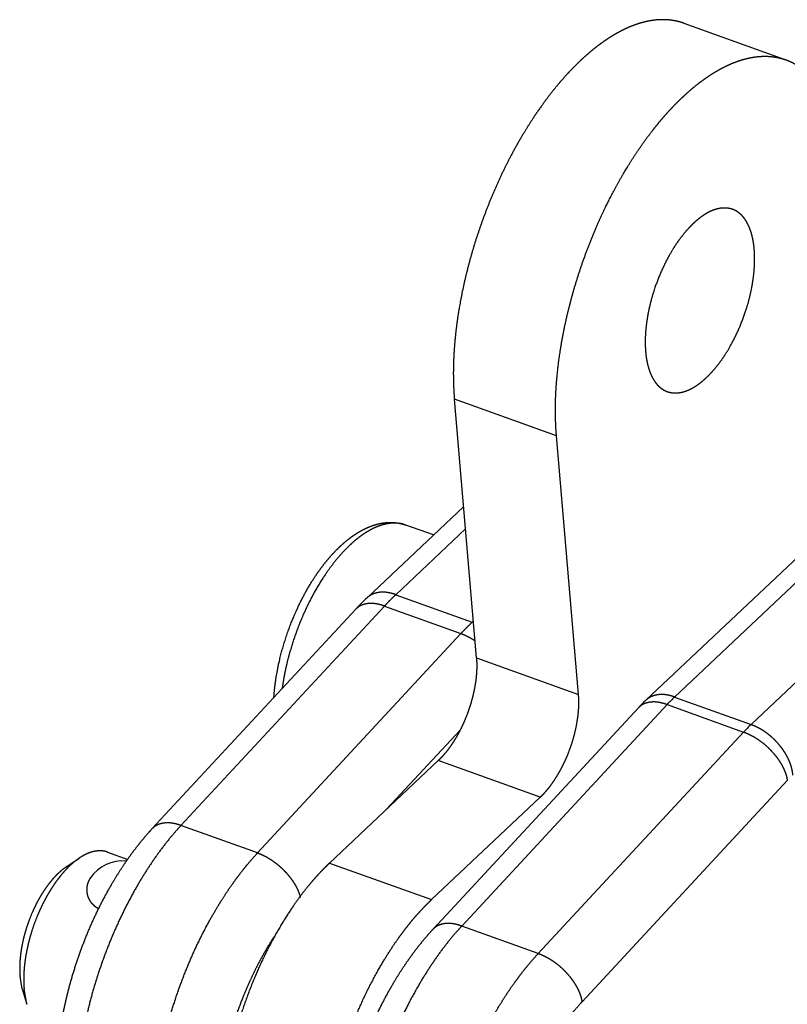
# Model space of a CAD drawing. Extents: x -344 to 2170, y -915 to 605.
# Drawn here: x 1147 to 1196, y -287 to -224 of the extents above; entities that cross this region are included whole.
import ezdxf

# ---------------------------------------------------------------- set-up
doc = ezdxf.new("R2010")
doc.units = 0
doc.header["$LTSCALE"] = 25.4
doc.layers.add('DATA', color=7, linetype='CONTINUOUS')

# ---------------------------------------------------------------- blocks, each defined once
blk = doc.blocks.new('____-5-1')
at = {"layer": 'DATA', "color": 17, "linetype": 'CONTINUOUS'}
for p, q in [((1189.513, -224.059), (1196.11, -226.419)), ((1176.111, -265.033), (1174.687, -248.326)), ((1181.284, -250.686), (1174.687, -248.326)), ((1182.708, -267.393), (1181.284, -250.686)), ((1204.788, -251.052), (1187.06, -267.755)), ((1206.642, -250.849), (1188.914, -267.552)), ((1193.862, -269.322), (1211.59, -252.619)), ((1175.279, -255.272), (1169.042, -261.149)), ((1175.401, -256.701), (1170.896, -260.946)), ((1173.347, -257.092), (1171.557, -256.452)), ((1170.896, -260.946), (1175.843, -262.716)), ((1170.165, -261.683), (1157.02, -275.847)), ((1170.165, -261.683), (1175.113, -263.453)), ((1168.316, -261.881), (1155.17, -276.045)), ((1175.843, -262.716), (1175.908, -262.655)), ((1161.967, -277.617), (1175.113, -263.453)), ((1176.111, -265.033), (1182.708, -267.393)), ((1188.914, -267.552), (1193.862, -269.322)), ((1188.427, -268.043), (1175.161, -282.338)), ((1188.427, -268.043), (1193.375, -269.814)), ((1186.578, -268.242), (1173.311, -282.536)), ((1170.304, -274.801), (1175.051, -269.686)), ((1180.108, -284.108), (1193.375, -269.814)), ((1166.621, -278.271), (1173.642, -271.656)), ((1180.238, -274.017), (1173.642, -271.656)), ((1182.932, -287.232), (1196.198, -272.938)), ((1173.218, -280.632), (1180.238, -274.017)), ((1161.967, -277.617), (1157.02, -275.847)), ((1152.275, -277.564), (1153.581, -278.031)), ((1149.582, -278.542), (1150.437, -277.962)), ((1166.621, -278.271), (1173.218, -280.632)), ((1180.108, -284.108), (1175.161, -282.338)), ((1146.771, -286.398), (1146.621, -285.564)), ((1146.771, -286.398), (1147.064, -287.389)), ((1147.064, -287.389), (1146.884, -286.388))]:
    blk.add_line(p, q, dxfattribs=at)
for centre, radius, start, end in [((1170.848, -258.435), 2.106, 70.3189, 76.62804), ((1179.604, -272.343), 15.391, 133.33665, 137.17668), ((1174.767, -265.725), 3.196, 68.91894, 70.30801), ((1196.001, -275.06), 10.325, 133.34661, 137.18664), ((1194.079, -275.195), 10.228, 133.33162, 137.17166), ((1200.949, -276.831), 10.325, 133.34661, 137.18664), ((1153.232, -280.634), 2.5, 84.18794, 145.72306)]:
    blk.add_arc(centre, radius, start, end, dxfattribs=at)
for points, knots in [([(1189.513, -224.059), (1189.436, -224.031), (1189.278, -223.982), (1189.095, -223.935), (1188.91, -223.897), (1188.723, -223.867), (1188.534, -223.846), (1188.345, -223.833), (1188.155, -223.828), (1187.985, -223.832), (1187.805, -223.841), (1187.597, -223.862), (1187.391, -223.891), (1187.185, -223.929), (1186.981, -223.975), (1186.779, -224.028), (1186.579, -224.088), (1186.376, -224.156), (1186.16, -224.237), (1185.937, -224.329), (1185.717, -224.428), (1185.501, -224.534), (1185.287, -224.646), (1185.076, -224.764), (1184.869, -224.888), (1184.662, -225.018), (1184.442, -225.164), (1184.214, -225.323), (1183.989, -225.488), (1183.769, -225.659), (1183.552, -225.834), (1183.34, -226.013), (1183.13, -226.197), (1182.937, -226.372), (1182.849, -226.456), (1182.842, -226.462), (1182.836, -226.468)], [0, 0, 0, 1, 2, 3, 4, 5, 6, 7, 8, 9, 10, 11, 12, 13, 14, 15, 16, 17, 18, 19, 20, 21, 22, 23, 24, 25, 26, 27, 28, 29, 30, 31, 32, 33, 33, 34, 34, 34]), ([(1189.433, -228.828), (1189.534, -228.733), (1189.727, -228.557), (1189.936, -228.373), (1190.149, -228.194), (1190.366, -228.019), (1190.586, -227.849), (1190.811, -227.684), (1191.039, -227.524), (1191.258, -227.378), (1191.466, -227.248), (1191.673, -227.125), (1191.884, -227.006), (1192.097, -226.894), (1192.314, -226.788), (1192.575, -226.671), (1192.841, -226.565), (1193.052, -226.489), (1193.25, -226.425), (1193.451, -226.367), (1193.654, -226.317), (1193.871, -226.271), (1194.091, -226.236), (1194.298, -226.21), (1194.506, -226.195), (1194.705, -226.189), (1194.894, -226.191), (1195.084, -226.202), (1195.272, -226.221), (1195.46, -226.249), (1195.646, -226.285), (1195.829, -226.33), (1196.01, -226.384), (1196.099, -226.415), (1196.104, -226.417), (1196.11, -226.419)], [0, 0, 0, 1, 2, 3, 4, 5, 6, 7, 8, 9, 10, 11, 12, 13, 14, 15, 16, 17, 18, 19, 20, 21, 22, 23, 24, 25, 26, 27, 28, 29, 30, 31, 32, 32, 33, 33, 33]), ([(1182.836, -226.468), (1182.825, -226.478), (1182.486, -226.799), (1182.009, -227.301), (1181.686, -227.66), (1181.373, -228.026), (1180.893, -228.613), (1180.426, -229.24), (1179.966, -229.888), (1179.533, -230.555), (1179.023, -231.374), (1178.401, -232.486), (1177.879, -233.51), (1177.393, -234.554), (1176.944, -235.613), (1176.53, -236.69), (1176.151, -237.784), (1175.808, -238.892), (1175.505, -240.011), (1175.242, -241.14), (1175.022, -242.268), (1174.894, -243.087), (1174.823, -243.602), (1174.761, -244.118), (1174.71, -244.636), (1174.669, -245.154), (1174.64, -245.672), (1174.622, -246.191), (1174.617, -246.709), (1174.624, -247.227), (1174.65, -247.874), (1174.682, -248.261), (1174.685, -248.294), (1174.687, -248.326)], [0, 0, 0, 1, 2, 3, 4, 5, 6, 7, 8, 9, 10, 11, 12, 13, 14, 15, 16, 17, 18, 19, 20, 21, 22, 23, 24, 25, 26, 27, 28, 29, 30, 30, 31, 31, 31]), ([(1196.11, -226.419), (1196.116, -226.421), (1196.231, -226.463), (1196.432, -226.55), (1196.616, -226.642), (1196.796, -226.744), (1196.971, -226.855), (1197.141, -226.974), (1197.304, -227.102), (1197.453, -227.228), (1197.604, -227.369), (1197.766, -227.534), (1197.919, -227.707), (1198.065, -227.886), (1198.203, -228.071), (1198.333, -228.262), (1198.457, -228.457), (1198.574, -228.658), (1198.694, -228.879), (1198.814, -229.121), (1198.926, -229.367), (1199.03, -229.616), (1199.126, -229.868), (1199.215, -230.123), (1199.297, -230.38), (1199.372, -230.641), (1199.448, -230.924), (1199.52, -231.229), (1199.585, -231.536), (1199.643, -231.844), (1199.693, -232.154), (1199.738, -232.464), (1199.775, -232.775), (1199.805, -233.067), (1199.817, -233.204), (1199.818, -233.213), (1199.819, -233.223)], [0, 0, 0, 1, 2, 3, 4, 5, 6, 7, 8, 9, 10, 11, 12, 13, 14, 15, 16, 17, 18, 19, 20, 21, 22, 23, 24, 25, 26, 27, 28, 29, 30, 31, 32, 33, 33, 34, 34, 34]), ([(1181.284, -250.686), (1181.281, -250.654), (1181.247, -250.235), (1181.221, -249.588), (1181.213, -249.07), (1181.219, -248.551), (1181.236, -248.032), (1181.281, -247.254), (1181.358, -246.479), (1181.45, -245.704), (1181.619, -244.628), (1181.838, -243.5), (1182.102, -242.371), (1182.405, -241.252), (1182.748, -240.145), (1183.127, -239.051), (1183.541, -237.974), (1183.99, -236.914), (1184.415, -236.001), (1184.736, -235.358), (1185.135, -234.593), (1185.695, -233.612), (1186.129, -232.916), (1186.418, -232.471), (1186.716, -232.032), (1187.023, -231.6), (1187.34, -231.175), (1187.657, -230.768), (1187.969, -230.386), (1188.283, -230.02), (1188.606, -229.662), (1188.938, -229.312), (1189.258, -228.994), (1189.411, -228.849), (1189.422, -228.838), (1189.433, -228.828)], [0, 0, 0, 1, 2, 3, 4, 5, 6, 7, 8, 9, 10, 11, 12, 13, 14, 15, 16, 17, 18, 19, 20, 21, 22, 23, 24, 25, 26, 27, 28, 29, 30, 31, 32, 32, 33, 33, 33]), ([(1192.657, -236.07), (1192.653, -236.069), (1192.589, -236.046), (1192.466, -236.016), (1192.339, -235.996), (1192.211, -235.986), (1192.082, -235.985), (1191.952, -235.994), (1191.824, -236.012), (1191.685, -236.04), (1191.536, -236.081), (1191.389, -236.133), (1191.246, -236.194), (1191.106, -236.263), (1190.97, -236.339), (1190.837, -236.421), (1190.695, -236.516), (1190.542, -236.628), (1190.391, -236.749), (1190.244, -236.874), (1190.103, -237.005), (1189.965, -237.14), (1189.832, -237.28), (1189.694, -237.431), (1189.551, -237.599), (1189.409, -237.775), (1189.271, -237.955), (1189.139, -238.139), (1189.01, -238.325), (1188.886, -238.515), (1188.763, -238.712), (1188.576, -239.028), (1188.342, -239.465), (1188.126, -239.912), (1187.926, -240.372), (1187.742, -240.844), (1187.576, -241.326), (1187.43, -241.812), (1187.337, -242.176), (1187.252, -242.533), (1187.182, -242.893), (1187.141, -243.134), (1187.087, -243.496), (1187.052, -243.847), (1187.034, -244.066), (1187.022, -244.286), (1187.016, -244.507), (1187.015, -244.727), (1187.021, -244.947), (1187.032, -245.153), (1187.04, -245.248), (1187.04, -245.255), (1187.041, -245.262)], [0, 0, 0, 1, 2, 3, 4, 5, 6, 7, 8, 9, 10, 11, 12, 13, 14, 15, 16, 17, 18, 19, 20, 21, 22, 23, 24, 25, 26, 27, 28, 29, 30, 31, 32, 33, 34, 35, 36, 37, 38, 39, 40, 41, 42, 43, 44, 45, 46, 47, 48, 49, 49, 50, 50, 50]), ([(1194.062, -238.647), (1194.054, -238.561), (1194.041, -238.438), (1194.025, -238.31), (1194.005, -238.182), (1193.982, -238.054), (1193.956, -237.927), (1193.928, -237.801), (1193.896, -237.681), (1193.875, -237.609), (1193.854, -237.538), (1193.831, -237.467), (1193.806, -237.397), (1193.781, -237.327), (1193.753, -237.258), (1193.725, -237.189), (1193.694, -237.121), (1193.662, -237.054), (1193.628, -236.988), (1193.595, -236.927), (1193.563, -236.872), (1193.53, -236.817), (1193.496, -236.764), (1193.46, -236.711), (1193.421, -236.656), (1193.379, -236.603), (1193.339, -236.554), (1193.296, -236.506), (1193.253, -236.46), (1193.208, -236.415), (1193.163, -236.375), (1193.12, -236.337), (1193.075, -236.302), (1193.03, -236.268), (1192.983, -236.235), (1192.935, -236.204), (1192.886, -236.175), (1192.836, -236.148), (1192.785, -236.123), (1192.733, -236.1), (1192.684, -236.08), (1192.66, -236.071), (1192.659, -236.071), (1192.657, -236.07)], [0, 0, 0, 1, 2, 3, 4, 5, 6, 7, 8, 9, 10, 11, 12, 13, 14, 15, 16, 17, 18, 19, 20, 21, 22, 23, 24, 25, 26, 27, 28, 29, 30, 31, 32, 33, 34, 35, 36, 37, 38, 39, 40, 40, 41, 41, 41]), ([(1188.446, -247.839), (1188.45, -247.841), (1188.513, -247.863), (1188.637, -247.894), (1188.764, -247.914), (1188.892, -247.924), (1189.021, -247.924), (1189.15, -247.915), (1189.278, -247.898), (1189.418, -247.87), (1189.567, -247.828), (1189.714, -247.776), (1189.857, -247.715), (1189.997, -247.646), (1190.133, -247.57), (1190.266, -247.489), (1190.408, -247.393), (1190.561, -247.281), (1190.712, -247.161), (1190.858, -247.035), (1191, -246.904), (1191.138, -246.769), (1191.271, -246.63), (1191.408, -246.478), (1191.552, -246.31), (1191.694, -246.134), (1191.832, -245.954), (1191.964, -245.771), (1192.092, -245.584), (1192.216, -245.395), (1192.339, -245.198), (1192.527, -244.882), (1192.761, -244.444), (1192.977, -243.997), (1193.177, -243.538), (1193.361, -243.065), (1193.526, -242.584), (1193.673, -242.097), (1193.766, -241.734), (1193.851, -241.377), (1193.921, -241.016), (1193.962, -240.775), (1194.015, -240.414), (1194.051, -240.063), (1194.068, -239.843), (1194.081, -239.623), (1194.087, -239.403), (1194.088, -239.183), (1194.082, -238.963), (1194.071, -238.757), (1194.063, -238.661), (1194.062, -238.654), (1194.062, -238.647)], [0, 0, 0, 1, 2, 3, 4, 5, 6, 7, 8, 9, 10, 11, 12, 13, 14, 15, 16, 17, 18, 19, 20, 21, 22, 23, 24, 25, 26, 27, 28, 29, 30, 31, 32, 33, 34, 35, 36, 37, 38, 39, 40, 41, 42, 43, 44, 45, 46, 47, 48, 49, 49, 50, 50, 50]), ([(1187.041, -245.262), (1187.048, -245.348), (1187.062, -245.471), (1187.078, -245.6), (1187.098, -245.728), (1187.12, -245.856), (1187.147, -245.982), (1187.175, -246.109), (1187.207, -246.229), (1187.227, -246.301), (1187.249, -246.372), (1187.272, -246.442), (1187.296, -246.513), (1187.322, -246.583), (1187.349, -246.652), (1187.378, -246.72), (1187.409, -246.788), (1187.441, -246.855), (1187.474, -246.922), (1187.508, -246.982), (1187.539, -247.038), (1187.572, -247.092), (1187.607, -247.146), (1187.643, -247.199), (1187.682, -247.253), (1187.724, -247.307), (1187.764, -247.356), (1187.806, -247.403), (1187.85, -247.45), (1187.895, -247.494), (1187.94, -247.535), (1187.983, -247.572), (1188.027, -247.608), (1188.073, -247.642), (1188.12, -247.674), (1188.168, -247.705), (1188.217, -247.734), (1188.267, -247.761), (1188.318, -247.787), (1188.37, -247.81), (1188.419, -247.83), (1188.443, -247.838), (1188.444, -247.839), (1188.446, -247.839)], [0, 0, 0, 1, 2, 3, 4, 5, 6, 7, 8, 9, 10, 11, 12, 13, 14, 15, 16, 17, 18, 19, 20, 21, 22, 23, 24, 25, 26, 27, 28, 29, 30, 31, 32, 33, 34, 35, 36, 37, 38, 39, 40, 40, 41, 41, 41]), ([(1163.026, -267.572), (1163.046, -267.283), (1163.092, -266.851), (1163.135, -266.522), (1163.211, -266.03), (1163.343, -265.37), (1163.505, -264.7), (1163.697, -264.032), (1163.915, -263.371), (1164.159, -262.72), (1164.361, -262.239), (1164.502, -261.921), (1164.723, -261.451), (1164.959, -260.997), (1165.198, -260.561), (1165.455, -260.136), (1165.633, -259.857), (1165.818, -259.582), (1166.004, -259.32), (1166.187, -259.074), (1166.373, -258.837), (1166.565, -258.604), (1166.764, -258.378), (1166.97, -258.157), (1167.18, -257.944), (1167.384, -257.751), (1167.584, -257.573), (1167.816, -257.381), (1168.069, -257.19), (1168.304, -257.03), (1168.531, -256.89), (1168.753, -256.767), (1168.968, -256.661), (1169.189, -256.565), (1169.414, -256.481), (1169.586, -256.427), (1169.701, -256.395), (1169.861, -256.356), (1170.023, -256.327), (1170.192, -256.302), (1170.417, -256.283), (1170.617, -256.281), (1170.817, -256.29), (1171.043, -256.318), (1171.266, -256.363), (1171.464, -256.419), (1171.551, -256.45), (1171.554, -256.451), (1171.557, -256.452)], [0, 0, 0, 1, 2, 3, 4, 5, 6, 7, 8, 9, 10, 11, 12, 13, 14, 15, 16, 17, 18, 19, 20, 21, 22, 23, 24, 25, 26, 27, 28, 29, 30, 31, 32, 33, 34, 35, 36, 37, 38, 39, 40, 41, 42, 43, 44, 45, 45, 46, 46, 46]), ([(1171.335, -256.386), (1171.33, -256.385), (1171.224, -256.36), (1171.038, -256.336), (1170.872, -256.327), (1170.704, -256.329), (1170.537, -256.342), (1170.371, -256.365), (1170.185, -256.402), (1169.987, -256.456), (1169.801, -256.519), (1169.618, -256.592), (1169.439, -256.674), (1169.264, -256.765), (1169.09, -256.864), (1168.903, -256.98), (1168.707, -257.112), (1168.516, -257.252), (1168.331, -257.399), (1168.15, -257.551), (1167.974, -257.709), (1167.795, -257.88), (1167.608, -258.069), (1167.419, -258.269), (1167.237, -258.474), (1167.06, -258.684), (1166.888, -258.898), (1166.72, -259.116), (1166.549, -259.349), (1166.288, -259.723), (1165.96, -260.237), (1165.651, -260.767), (1165.353, -261.323), (1165.07, -261.904), (1164.809, -262.495), (1164.567, -263.098), (1164.344, -263.713), (1164.143, -264.336), (1163.966, -264.96), (1163.852, -265.426), (1163.765, -265.813), (1163.684, -266.221), (1163.602, -266.689), (1163.562, -266.983), (1163.561, -266.993), (1163.56, -267.003)], [0, 0, 0, 1, 2, 3, 4, 5, 6, 7, 8, 9, 10, 11, 12, 13, 14, 15, 16, 17, 18, 19, 20, 21, 22, 23, 24, 25, 26, 27, 28, 29, 30, 31, 32, 33, 34, 35, 36, 37, 38, 39, 40, 41, 42, 42, 43, 43, 43]), ([(1170.896, -260.946), (1170.857, -260.932), (1170.782, -260.907), (1170.702, -260.883), (1170.642, -260.866), (1170.581, -260.85), (1170.499, -260.832), (1170.437, -260.82), (1170.396, -260.813), (1170.344, -260.805), (1170.286, -260.798), (1170.219, -260.791), (1170.135, -260.786), (1170.051, -260.784), (1169.966, -260.787), (1169.883, -260.793), (1169.806, -260.802), (1169.737, -260.814), (1169.668, -260.828), (1169.599, -260.846), (1169.532, -260.866), (1169.482, -260.884), (1169.433, -260.903), (1169.384, -260.924), (1169.337, -260.946), (1169.29, -260.97), (1169.245, -260.996), (1169.201, -261.024), (1169.158, -261.053), (1169.117, -261.084), (1169.09, -261.106), (1169.061, -261.131), (1169.045, -261.146), (1169.044, -261.147), (1169.042, -261.149)], [0, 0, 0, 1, 2, 3, 4, 5, 6, 7, 8, 9, 10, 11, 12, 13, 14, 15, 16, 17, 18, 19, 20, 21, 22, 23, 24, 25, 26, 27, 28, 29, 30, 31, 31, 32, 32, 32]), ([(1170.896, -260.946), (1170.808, -261.029), (1170.649, -261.183), (1170.507, -261.325), (1170.368, -261.468), (1170.233, -261.61), (1170.168, -261.68), (1170.167, -261.682), (1170.165, -261.683)], [0, 0, 0, 1, 2, 3, 4, 5, 5, 6, 6, 6]), ([(1170.165, -261.683), (1170.125, -261.668), (1170.049, -261.643), (1169.987, -261.624), (1169.946, -261.611), (1169.884, -261.594), (1169.8, -261.573), (1169.722, -261.556), (1169.663, -261.545), (1169.621, -261.538), (1169.557, -261.528), (1169.471, -261.519), (1169.385, -261.513), (1169.299, -261.511), (1169.212, -261.513), (1169.126, -261.519), (1169.049, -261.529), (1168.981, -261.541), (1168.914, -261.555), (1168.864, -261.568), (1168.814, -261.582), (1168.765, -261.599), (1168.717, -261.616), (1168.67, -261.636), (1168.623, -261.658), (1168.578, -261.681), (1168.548, -261.698), (1168.52, -261.715), (1168.491, -261.733), (1168.463, -261.752), (1168.436, -261.772), (1168.41, -261.793), (1168.385, -261.814), (1168.36, -261.837), (1168.333, -261.863), (1168.319, -261.878), (1168.317, -261.88), (1168.316, -261.881)], [0, 0, 0, 1, 2, 3, 4, 5, 6, 7, 8, 9, 10, 11, 12, 13, 14, 15, 16, 17, 18, 19, 20, 21, 22, 23, 24, 25, 26, 27, 28, 29, 30, 31, 32, 33, 34, 34, 35, 35, 35]), ([(1175.113, -263.453), (1175.199, -263.361), (1175.355, -263.198), (1175.494, -263.056), (1175.633, -262.918), (1175.772, -262.783), (1175.841, -262.718), (1175.842, -262.717), (1175.843, -262.716)], [0, 0, 0, 1, 2, 3, 4, 5, 5, 6, 6, 6]), ([(1175.113, -263.453), (1175.164, -263.471), (1175.243, -263.502), (1175.3, -263.526), (1175.376, -263.558), (1175.467, -263.601), (1175.556, -263.644), (1175.643, -263.69), (1175.73, -263.738), (1175.816, -263.788), (1175.9, -263.839), (1175.981, -263.891), (1176.019, -263.917), (1176.021, -263.917), (1176.022, -263.918)], [0, 0, 0, 1, 2, 3, 4, 5, 6, 7, 8, 9, 10, 11, 11, 12, 12, 12]), ([(1176.111, -265.033), (1176.121, -265.15), (1176.13, -265.359), (1176.133, -265.568), (1176.128, -265.778), (1176.117, -265.987), (1176.1, -266.197), (1176.078, -266.406), (1176.05, -266.614), (1176.001, -266.918), (1175.937, -267.232), (1175.885, -267.46), (1175.827, -267.687), (1175.733, -268.025), (1175.622, -268.359), (1175.505, -268.689), (1175.374, -269.012), (1175.282, -269.225), (1175.184, -269.436), (1175.082, -269.644), (1174.975, -269.85), (1174.862, -270.054), (1174.745, -270.254), (1174.63, -270.439), (1174.517, -270.61), (1174.4, -270.779), (1174.279, -270.943), (1174.153, -271.104), (1174.021, -271.261), (1173.919, -271.375), (1173.832, -271.468), (1173.716, -271.586), (1173.651, -271.648), (1173.646, -271.652), (1173.642, -271.656)], [0, 0, 0, 1, 2, 3, 4, 5, 6, 7, 8, 9, 10, 11, 12, 13, 14, 15, 16, 17, 18, 19, 20, 21, 22, 23, 24, 25, 26, 27, 28, 29, 30, 31, 31, 32, 32, 32]), ([(1180.238, -274.017), (1180.331, -273.929), (1180.482, -273.773), (1180.618, -273.621), (1180.749, -273.465), (1180.876, -273.304), (1180.997, -273.139), (1181.114, -272.971), (1181.226, -272.799), (1181.341, -272.614), (1181.459, -272.414), (1181.571, -272.211), (1181.679, -272.005), (1181.781, -271.796), (1181.878, -271.585), (1181.971, -271.372), (1182.102, -271.049), (1182.219, -270.719), (1182.329, -270.386), (1182.424, -270.047), (1182.511, -269.707), (1182.598, -269.278), (1182.646, -268.974), (1182.674, -268.766), (1182.697, -268.557), (1182.714, -268.348), (1182.725, -268.138), (1182.729, -267.929), (1182.727, -267.719), (1182.717, -267.51), (1182.709, -267.406), (1182.708, -267.4), (1182.708, -267.393)], [0, 0, 0, 1, 2, 3, 4, 5, 6, 7, 8, 9, 10, 11, 12, 13, 14, 15, 16, 17, 18, 19, 20, 21, 22, 23, 24, 25, 26, 27, 28, 29, 29, 30, 30, 30]), ([(1188.914, -267.552), (1188.875, -267.538), (1188.801, -267.513), (1188.721, -267.489), (1188.66, -267.472), (1188.599, -267.457), (1188.517, -267.438), (1188.455, -267.427), (1188.414, -267.419), (1188.362, -267.411), (1188.305, -267.404), (1188.237, -267.397), (1188.153, -267.392), (1188.069, -267.391), (1187.985, -267.393), (1187.901, -267.399), (1187.825, -267.409), (1187.755, -267.42), (1187.686, -267.435), (1187.618, -267.452), (1187.55, -267.473), (1187.5, -267.49), (1187.451, -267.509), (1187.403, -267.53), (1187.355, -267.552), (1187.309, -267.577), (1187.263, -267.602), (1187.219, -267.63), (1187.176, -267.659), (1187.135, -267.691), (1187.109, -267.712), (1187.079, -267.738), (1187.064, -267.752), (1187.062, -267.754), (1187.06, -267.755)], [0, 0, 0, 1, 2, 3, 4, 5, 6, 7, 8, 9, 10, 11, 12, 13, 14, 15, 16, 17, 18, 19, 20, 21, 22, 23, 24, 25, 26, 27, 28, 29, 30, 31, 31, 32, 32, 32]), ([(1188.427, -268.043), (1188.387, -268.029), (1188.311, -268.003), (1188.249, -267.984), (1188.208, -267.972), (1188.146, -267.955), (1188.062, -267.934), (1187.983, -267.916), (1187.925, -267.906), (1187.883, -267.898), (1187.819, -267.889), (1187.733, -267.879), (1187.647, -267.873), (1187.561, -267.871), (1187.474, -267.874), (1187.388, -267.88), (1187.311, -267.89), (1187.243, -267.901), (1187.176, -267.916), (1187.126, -267.929), (1187.076, -267.943), (1187.027, -267.959), (1186.979, -267.977), (1186.932, -267.997), (1186.885, -268.018), (1186.84, -268.042), (1186.81, -268.059), (1186.781, -268.076), (1186.753, -268.094), (1186.725, -268.113), (1186.698, -268.133), (1186.672, -268.154), (1186.647, -268.175), (1186.622, -268.198), (1186.595, -268.224), (1186.581, -268.239), (1186.579, -268.24), (1186.578, -268.242)], [0, 0, 0, 1, 2, 3, 4, 5, 6, 7, 8, 9, 10, 11, 12, 13, 14, 15, 16, 17, 18, 19, 20, 21, 22, 23, 24, 25, 26, 27, 28, 29, 30, 31, 32, 33, 34, 34, 35, 35, 35]), ([(1193.862, -269.322), (1193.869, -269.325), (1193.983, -269.366), (1194.141, -269.435), (1194.245, -269.485), (1194.348, -269.538), (1194.449, -269.594), (1194.548, -269.652), (1194.646, -269.714), (1194.742, -269.779), (1194.836, -269.847), (1194.929, -269.917), (1195.065, -270.027), (1195.196, -270.144), (1195.325, -270.264), (1195.488, -270.434), (1195.642, -270.611), (1195.75, -270.746), (1195.818, -270.836), (1195.884, -270.927), (1195.947, -271.02), (1196.009, -271.114), (1196.067, -271.21), (1196.123, -271.307), (1196.176, -271.405), (1196.226, -271.504), (1196.273, -271.605), (1196.317, -271.707), (1196.358, -271.809), (1196.395, -271.913), (1196.428, -272.018), (1196.458, -272.123), (1196.483, -272.23), (1196.505, -272.337), (1196.523, -272.445), (1196.534, -272.54), (1196.538, -272.58), (1196.538, -272.587), (1196.539, -272.594)], [0, 0, 0, 1, 2, 3, 4, 5, 6, 7, 8, 9, 10, 11, 12, 13, 14, 15, 16, 17, 18, 19, 20, 21, 22, 23, 24, 25, 26, 27, 28, 29, 30, 31, 32, 33, 34, 35, 35, 36, 36, 36]), ([(1193.375, -269.814), (1193.382, -269.816), (1193.497, -269.858), (1193.657, -269.927), (1193.762, -269.976), (1193.865, -270.028), (1193.968, -270.083), (1194.12, -270.17), (1194.267, -270.264), (1194.412, -270.363), (1194.599, -270.504), (1194.78, -270.654), (1194.953, -270.812), (1195.118, -270.977), (1195.244, -271.114), (1195.327, -271.21), (1195.401, -271.299), (1195.473, -271.39), (1195.543, -271.482), (1195.61, -271.576), (1195.674, -271.672), (1195.736, -271.769), (1195.796, -271.868), (1195.852, -271.968), (1195.902, -272.064), (1195.947, -272.155), (1195.989, -272.247), (1196.029, -272.34), (1196.065, -272.434), (1196.098, -272.529), (1196.128, -272.625), (1196.155, -272.723), (1196.174, -272.808), (1196.19, -272.888), (1196.197, -272.932), (1196.198, -272.935), (1196.198, -272.938)], [0, 0, 0, 1, 2, 3, 4, 5, 6, 7, 8, 9, 10, 11, 12, 13, 14, 15, 16, 17, 18, 19, 20, 21, 22, 23, 24, 25, 26, 27, 28, 29, 30, 31, 32, 33, 33, 34, 34, 34]), ([(1157.02, -275.847), (1157.002, -275.867), (1156.765, -276.123), (1156.275, -276.694), (1155.745, -277.371), (1155.242, -278.07), (1154.766, -278.789), (1154.314, -279.526), (1153.863, -280.317), (1153.419, -281.161), (1153.004, -282.019), (1152.617, -282.889), (1152.257, -283.771), (1151.925, -284.663), (1151.62, -285.562), (1151.344, -286.469), (1151.096, -287.384), (1150.877, -288.307), (1150.69, -289.237), (1150.538, -290.146), (1150.452, -290.8), (1150.378, -291.433), (1150.328, -292.069), (1150.29, -292.705), (1150.279, -293.341), (1150.281, -293.977), (1150.316, -294.664), (1150.338, -294.928), (1150.34, -294.955), (1150.342, -294.981)], [0, 0, 0, 1, 2, 3, 4, 5, 6, 7, 8, 9, 10, 11, 12, 13, 14, 15, 16, 17, 18, 19, 20, 21, 22, 23, 24, 25, 26, 26, 27, 27, 27]), ([(1157.02, -275.847), (1156.98, -275.833), (1156.903, -275.807), (1156.842, -275.788), (1156.801, -275.776), (1156.738, -275.758), (1156.655, -275.737), (1156.576, -275.72), (1156.518, -275.709), (1156.475, -275.702), (1156.411, -275.692), (1156.326, -275.683), (1156.24, -275.677), (1156.153, -275.675), (1156.066, -275.677), (1155.98, -275.684), (1155.903, -275.693), (1155.836, -275.705), (1155.768, -275.719), (1155.718, -275.732), (1155.669, -275.746), (1155.62, -275.763), (1155.571, -275.781), (1155.524, -275.801), (1155.478, -275.822), (1155.432, -275.846), (1155.403, -275.862), (1155.374, -275.879), (1155.346, -275.898), (1155.318, -275.917), (1155.291, -275.936), (1155.265, -275.957), (1155.239, -275.979), (1155.214, -276.001), (1155.188, -276.027), (1155.173, -276.042), (1155.172, -276.044), (1155.17, -276.045)], [0, 0, 0, 1, 2, 3, 4, 5, 6, 7, 8, 9, 10, 11, 12, 13, 14, 15, 16, 17, 18, 19, 20, 21, 22, 23, 24, 25, 26, 27, 28, 29, 30, 31, 32, 33, 34, 34, 35, 35, 35]), ([(1149.038, -293.648), (1149.036, -293.624), (1149.006, -293.261), (1148.984, -292.728), (1148.973, -292.146), (1148.992, -291.368), (1149.041, -290.592), (1149.118, -289.817), (1149.225, -289.027), (1149.363, -288.209), (1149.531, -287.382), (1149.726, -286.562), (1149.947, -285.748), (1150.193, -284.942), (1150.464, -284.142), (1150.758, -283.349), (1151.077, -282.565), (1151.421, -281.792), (1151.788, -281.029), (1152.181, -280.279), (1152.586, -279.563), (1152.896, -279.055), (1153.212, -278.556), (1153.545, -278.07), (1153.886, -277.59), (1154.246, -277.124), (1154.616, -276.666), (1155.004, -276.225), (1155.137, -276.081), (1155.154, -276.063), (1155.17, -276.045)], [0, 0, 0, 1, 2, 3, 4, 5, 6, 7, 8, 9, 10, 11, 12, 13, 14, 15, 16, 17, 18, 19, 20, 21, 22, 23, 24, 25, 26, 27, 27, 28, 28, 28]), ([(1152.275, -277.564), (1152.243, -277.553), (1152.198, -277.539), (1152.148, -277.525), (1152.081, -277.51), (1152.013, -277.499), (1151.945, -277.49), (1151.876, -277.485), (1151.806, -277.482), (1151.737, -277.483), (1151.667, -277.486), (1151.598, -277.492), (1151.529, -277.5), (1151.46, -277.511), (1151.382, -277.526), (1151.297, -277.547), (1151.216, -277.57), (1151.136, -277.597), (1151.058, -277.626), (1150.98, -277.658), (1150.904, -277.692), (1150.828, -277.729), (1150.754, -277.768), (1150.681, -277.809), (1150.608, -277.851), (1150.537, -277.895), (1150.472, -277.938), (1150.441, -277.959), (1150.439, -277.96), (1150.437, -277.962)], [0, 0, 0, 1, 2, 3, 4, 5, 6, 7, 8, 9, 10, 11, 12, 13, 14, 15, 16, 17, 18, 19, 20, 21, 22, 23, 24, 25, 26, 26, 27, 27, 27]), ([(1155.29, -296.751), (1155.288, -296.725), (1155.264, -296.435), (1155.229, -295.747), (1155.227, -295.111), (1155.238, -294.475), (1155.289, -293.627), (1155.371, -292.781), (1155.486, -291.917), (1155.637, -291.008), (1155.825, -290.077), (1156.043, -289.155), (1156.291, -288.239), (1156.568, -287.333), (1156.872, -286.433), (1157.205, -285.542), (1157.564, -284.66), (1157.952, -283.789), (1158.367, -282.932), (1158.811, -282.088), (1159.155, -281.484), (1159.485, -280.924), (1159.833, -280.379), (1160.19, -279.84), (1160.567, -279.316), (1160.825, -278.972), (1161.223, -278.464), (1161.713, -277.893), (1161.931, -277.657), (1161.949, -277.637), (1161.967, -277.617)], [0, 0, 0, 1, 2, 3, 4, 5, 6, 7, 8, 9, 10, 11, 12, 13, 14, 15, 16, 17, 18, 19, 20, 21, 22, 23, 24, 25, 26, 27, 27, 28, 28, 28]), ([(1161.967, -277.617), (1161.974, -277.619), (1162.053, -277.648), (1162.174, -277.698), (1162.269, -277.739), (1162.364, -277.784), (1162.504, -277.854), (1162.686, -277.957), (1162.863, -278.069), (1163.036, -278.19), (1163.204, -278.318), (1163.366, -278.454), (1163.524, -278.596), (1163.666, -278.735), (1163.764, -278.839), (1163.868, -278.951), (1163.967, -279.068), (1164.063, -279.186), (1164.154, -279.308), (1164.213, -279.391), (1164.27, -279.474), (1164.324, -279.559), (1164.377, -279.645), (1164.427, -279.733), (1164.474, -279.821), (1164.519, -279.91), (1164.562, -280.001), (1164.602, -280.092), (1164.639, -280.185), (1164.673, -280.279), (1164.712, -280.397), (1164.732, -280.469), (1164.733, -280.475), (1164.735, -280.481)], [0, 0, 0, 1, 2, 3, 4, 5, 6, 7, 8, 9, 10, 11, 12, 13, 14, 15, 16, 17, 18, 19, 20, 21, 22, 23, 24, 25, 26, 27, 28, 29, 30, 30, 31, 31, 31]), ([(1150.437, -277.962), (1150.255, -278.086), (1149.88, -278.4), (1149.688, -278.595), (1149.682, -278.601), (1149.676, -278.608)], [0, 0, 0, 1, 2, 2, 3, 3, 3]), ([(1166.621, -278.271), (1166.602, -278.289), (1166.398, -278.483), (1166.075, -278.812), (1165.796, -279.112), (1165.524, -279.419), (1165.26, -279.733), (1164.874, -280.214), (1164.51, -280.712), (1164.155, -281.218), (1163.695, -281.929), (1163.231, -282.705), (1162.782, -283.524), (1162.362, -284.357), (1161.971, -285.204), (1161.609, -286.064), (1161.274, -286.937), (1160.965, -287.824), (1160.685, -288.722), (1160.435, -289.629), (1160.216, -290.545), (1160.029, -291.468), (1159.917, -292.144), (1159.823, -292.774), (1159.753, -293.403), (1159.695, -294.033), (1159.662, -294.664), (1159.65, -295.085), (1159.647, -295.506), (1159.655, -295.926), (1159.677, -296.451), (1159.702, -296.765), (1159.705, -296.791), (1159.707, -296.818)], [0, 0, 0, 1, 2, 3, 4, 5, 6, 7, 8, 9, 10, 11, 12, 13, 14, 15, 16, 17, 18, 19, 20, 21, 22, 23, 24, 25, 26, 27, 28, 29, 30, 30, 31, 31, 31]), ([(1149.582, -278.542), (1149.576, -278.546), (1149.516, -278.587), (1149.375, -278.691), (1149.21, -278.828), (1149.051, -278.973), (1148.899, -279.126), (1148.753, -279.285), (1148.613, -279.45), (1148.479, -279.62), (1148.341, -279.806), (1148.196, -280.015), (1148.054, -280.233), (1147.919, -280.455), (1147.791, -280.681), (1147.67, -280.911), (1147.556, -281.143), (1147.447, -281.379), (1147.303, -281.713), (1147.172, -282.058), (1147.083, -282.313), (1147.001, -282.57), (1146.926, -282.829), (1146.858, -283.09), (1146.774, -283.45), (1146.71, -283.8), (1146.673, -284.04), (1146.643, -284.28), (1146.62, -284.522), (1146.605, -284.764), (1146.599, -285.006), (1146.601, -285.248), (1146.612, -285.459), (1146.619, -285.549), (1146.62, -285.557), (1146.621, -285.564)], [0, 0, 0, 1, 2, 3, 4, 5, 6, 7, 8, 9, 10, 11, 12, 13, 14, 15, 16, 17, 18, 19, 20, 21, 22, 23, 24, 25, 26, 27, 28, 29, 30, 31, 32, 32, 33, 33, 33]), ([(1149.676, -278.608), (1149.67, -278.614), (1149.563, -278.723), (1149.381, -278.927), (1149.216, -279.125), (1149.057, -279.329), (1148.905, -279.537), (1148.759, -279.75), (1148.619, -279.968), (1148.48, -280.194), (1148.34, -280.437), (1148.203, -280.691), (1148.071, -280.948), (1147.947, -281.209), (1147.828, -281.472), (1147.717, -281.738), (1147.558, -282.141), (1147.418, -282.551), (1147.331, -282.826), (1147.251, -283.103), (1147.177, -283.382), (1147.111, -283.664), (1147.051, -283.946), (1146.992, -284.263), (1146.946, -284.567), (1146.914, -284.824), (1146.888, -285.082), (1146.87, -285.34), (1146.86, -285.598), (1146.858, -285.857), (1146.865, -286.115), (1146.877, -286.308), (1146.882, -286.372), (1146.883, -286.38), (1146.884, -286.388)], [0, 0, 0, 1, 2, 3, 4, 5, 6, 7, 8, 9, 10, 11, 12, 13, 14, 15, 16, 17, 18, 19, 20, 21, 22, 23, 24, 25, 26, 27, 28, 29, 30, 31, 31, 32, 32, 32]), ([(1151.166, -279.226), (1151.14, -279.264), (1151.106, -279.322), (1151.084, -279.362), (1151.063, -279.403), (1151.044, -279.446), (1151.026, -279.488), (1151.009, -279.532), (1150.994, -279.575), (1150.98, -279.62), (1150.968, -279.665), (1150.958, -279.71), (1150.949, -279.755), (1150.941, -279.802), (1150.935, -279.848), (1150.931, -279.894), (1150.929, -279.941), (1150.928, -279.988), (1150.928, -280.035), (1150.93, -280.081), (1150.934, -280.128), (1150.94, -280.174), (1150.947, -280.221), (1150.956, -280.266), (1150.966, -280.312), (1150.979, -280.359), (1150.993, -280.405), (1151.008, -280.451), (1151.026, -280.496), (1151.045, -280.541), (1151.066, -280.585), (1151.088, -280.628), (1151.112, -280.67), (1151.137, -280.711), (1151.164, -280.752), (1151.192, -280.791), (1151.224, -280.832), (1151.259, -280.873), (1151.294, -280.911), (1151.33, -280.948), (1151.368, -280.983), (1151.407, -281.017), (1151.448, -281.049), (1151.489, -281.08), (1151.532, -281.109), (1151.575, -281.137), (1151.62, -281.163), (1151.685, -281.198), (1151.728, -281.218), (1151.73, -281.218), (1151.731, -281.219)], [0, 0, 0, 1, 2, 3, 4, 5, 6, 7, 8, 9, 10, 11, 12, 13, 14, 15, 16, 17, 18, 19, 20, 21, 22, 23, 24, 25, 26, 27, 28, 29, 30, 31, 32, 33, 34, 35, 36, 37, 38, 39, 40, 41, 42, 43, 44, 45, 46, 47, 47, 48, 48, 48]), ([(1166.304, -299.178), (1166.301, -299.152), (1166.282, -298.916), (1166.259, -298.497), (1166.246, -298.076), (1166.243, -297.445), (1166.268, -296.814), (1166.308, -296.183), (1166.372, -295.553), (1166.449, -294.925), (1166.604, -293.935), (1166.812, -292.905), (1167.031, -291.99), (1167.282, -291.083), (1167.562, -290.185), (1167.871, -289.298), (1168.206, -288.424), (1168.568, -287.565), (1168.959, -286.717), (1169.379, -285.884), (1169.828, -285.065), (1170.186, -284.466), (1170.526, -283.921), (1170.87, -283.409), (1171.107, -283.072), (1171.35, -282.741), (1171.6, -282.414), (1171.857, -282.094), (1172.121, -281.779), (1172.393, -281.472), (1172.672, -281.172), (1172.995, -280.843), (1173.18, -280.667), (1173.199, -280.649), (1173.218, -280.632)], [0, 0, 0, 1, 2, 3, 4, 5, 6, 7, 8, 9, 10, 11, 12, 13, 14, 15, 16, 17, 18, 19, 20, 21, 22, 23, 24, 25, 26, 27, 28, 29, 30, 31, 31, 32, 32, 32]), ([(1175.161, -282.338), (1175.121, -282.324), (1175.044, -282.298), (1174.983, -282.279), (1174.942, -282.267), (1174.879, -282.249), (1174.796, -282.228), (1174.717, -282.211), (1174.659, -282.2), (1174.616, -282.193), (1174.552, -282.183), (1174.467, -282.174), (1174.381, -282.168), (1174.294, -282.166), (1174.207, -282.168), (1174.121, -282.174), (1174.044, -282.184), (1173.977, -282.196), (1173.909, -282.21), (1173.859, -282.223), (1173.81, -282.237), (1173.761, -282.254), (1173.712, -282.272), (1173.665, -282.292), (1173.619, -282.313), (1173.573, -282.336), (1173.544, -282.353), (1173.515, -282.37), (1173.487, -282.389), (1173.459, -282.408), (1173.432, -282.427), (1173.406, -282.448), (1173.38, -282.47), (1173.355, -282.492), (1173.329, -282.518), (1173.314, -282.533), (1173.313, -282.535), (1173.311, -282.536)], [0, 0, 0, 1, 2, 3, 4, 5, 6, 7, 8, 9, 10, 11, 12, 13, 14, 15, 16, 17, 18, 19, 20, 21, 22, 23, 24, 25, 26, 27, 28, 29, 30, 31, 32, 33, 34, 34, 35, 35, 35]), ([(1167.179, -300.139), (1167.177, -300.115), (1167.147, -299.752), (1167.125, -299.219), (1167.114, -298.637), (1167.133, -297.859), (1167.182, -297.083), (1167.259, -296.308), (1167.366, -295.518), (1167.504, -294.7), (1167.672, -293.873), (1167.867, -293.052), (1168.088, -292.239), (1168.334, -291.432), (1168.605, -290.633), (1168.899, -289.84), (1169.218, -289.056), (1169.562, -288.283), (1169.929, -287.52), (1170.322, -286.77), (1170.727, -286.054), (1171.037, -285.545), (1171.353, -285.047), (1171.686, -284.561), (1172.027, -284.081), (1172.387, -283.615), (1172.757, -283.157), (1173.145, -282.716), (1173.278, -282.572), (1173.295, -282.554), (1173.311, -282.536)], [0, 0, 0, 1, 2, 3, 4, 5, 6, 7, 8, 9, 10, 11, 12, 13, 14, 15, 16, 17, 18, 19, 20, 21, 22, 23, 24, 25, 26, 27, 27, 28, 28, 28]), ([(1175.161, -282.338), (1175.143, -282.358), (1174.906, -282.614), (1174.416, -283.185), (1173.886, -283.862), (1173.383, -284.561), (1172.907, -285.28), (1172.455, -286.017), (1172.004, -286.808), (1171.56, -287.652), (1171.145, -288.51), (1170.758, -289.38), (1170.398, -290.262), (1170.066, -291.154), (1169.761, -292.053), (1169.485, -292.96), (1169.237, -293.875), (1169.018, -294.798), (1168.831, -295.728), (1168.679, -296.637), (1168.593, -297.291), (1168.519, -297.924), (1168.469, -298.56), (1168.431, -299.196), (1168.42, -299.832), (1168.422, -300.468), (1168.457, -301.155), (1168.479, -301.419), (1168.481, -301.445), (1168.483, -301.472)], [0, 0, 0, 1, 2, 3, 4, 5, 6, 7, 8, 9, 10, 11, 12, 13, 14, 15, 16, 17, 18, 19, 20, 21, 22, 23, 24, 25, 26, 26, 27, 27, 27]), ([(1159.449, -296.049), (1159.447, -296.034), (1159.432, -295.843), (1159.408, -295.431), (1159.398, -294.959), (1159.402, -294.486), (1159.42, -294.014), (1159.451, -293.542), (1159.495, -293.066), (1159.553, -292.565), (1159.628, -292.045), (1159.715, -291.527), (1159.815, -291.011), (1159.927, -290.497), (1160.05, -289.986), (1160.224, -289.329), (1160.421, -288.673), (1160.669, -287.907), (1160.95, -287.153), (1161.149, -286.654), (1161.358, -286.16), (1161.579, -285.671), (1161.811, -285.188), (1162.054, -284.71), (1162.308, -284.239), (1162.574, -283.775), (1162.85, -283.317), (1162.994, -283.092), (1163.012, -283.064), (1163.03, -283.036)], [0, 0, 0, 1, 2, 3, 4, 5, 6, 7, 8, 9, 10, 11, 12, 13, 14, 15, 16, 17, 18, 19, 20, 21, 22, 23, 24, 25, 26, 26, 27, 27, 27]), ([(1173.431, -303.242), (1173.429, -303.216), (1173.405, -302.926), (1173.37, -302.238), (1173.368, -301.602), (1173.379, -300.966), (1173.429, -300.118), (1173.512, -299.272), (1173.627, -298.408), (1173.778, -297.499), (1173.966, -296.568), (1174.184, -295.645), (1174.432, -294.73), (1174.709, -293.824), (1175.013, -292.924), (1175.346, -292.032), (1175.705, -291.151), (1176.093, -290.28), (1176.508, -289.423), (1176.952, -288.579), (1177.296, -287.974), (1177.626, -287.415), (1177.974, -286.87), (1178.331, -286.331), (1178.708, -285.807), (1178.966, -285.463), (1179.364, -284.955), (1179.854, -284.384), (1180.072, -284.148), (1180.09, -284.128), (1180.108, -284.108)], [0, 0, 0, 1, 2, 3, 4, 5, 6, 7, 8, 9, 10, 11, 12, 13, 14, 15, 16, 17, 18, 19, 20, 21, 22, 23, 24, 25, 26, 27, 27, 28, 28, 28]), ([(1180.108, -284.108), (1180.115, -284.111), (1180.231, -284.152), (1180.39, -284.221), (1180.495, -284.27), (1180.599, -284.322), (1180.702, -284.377), (1180.853, -284.464), (1181.001, -284.559), (1181.146, -284.657), (1181.333, -284.798), (1181.513, -284.948), (1181.686, -285.106), (1181.852, -285.272), (1181.977, -285.408), (1182.061, -285.504), (1182.135, -285.593), (1182.207, -285.684), (1182.276, -285.776), (1182.343, -285.87), (1182.408, -285.966), (1182.47, -286.063), (1182.529, -286.162), (1182.586, -286.263), (1182.636, -286.358), (1182.681, -286.449), (1182.723, -286.541), (1182.762, -286.634), (1182.799, -286.728), (1182.832, -286.824), (1182.862, -286.92), (1182.888, -287.017), (1182.908, -287.103), (1182.924, -287.183), (1182.931, -287.226), (1182.931, -287.229), (1182.932, -287.232)], [0, 0, 0, 1, 2, 3, 4, 5, 6, 7, 8, 9, 10, 11, 12, 13, 14, 15, 16, 17, 18, 19, 20, 21, 22, 23, 24, 25, 26, 27, 28, 29, 30, 31, 32, 33, 33, 34, 34, 34]), ([(1177.59, -302.54), (1177.588, -302.52), (1177.558, -302.151), (1177.537, -301.489), (1177.544, -300.865), (1177.574, -300.24), (1177.627, -299.617), (1177.701, -298.996), (1177.798, -298.343), (1177.923, -297.658), (1178.069, -296.975), (1178.235, -296.297), (1178.422, -295.625), (1178.628, -294.958), (1178.852, -294.296), (1179.096, -293.64), (1179.358, -292.989), (1179.638, -292.347), (1179.938, -291.713), (1180.257, -291.088), (1180.588, -290.486), (1180.919, -289.923), (1181.173, -289.52), (1181.434, -289.122), (1181.708, -288.734), (1181.989, -288.35), (1182.382, -287.855), (1182.744, -287.436), (1182.905, -287.261), (1182.918, -287.247), (1182.932, -287.232)], [0, 0, 0, 1, 2, 3, 4, 5, 6, 7, 8, 9, 10, 11, 12, 13, 14, 15, 16, 17, 18, 19, 20, 21, 22, 23, 24, 25, 26, 27, 27, 28, 28, 28])]:
    blk.add_open_spline(points, degree=2, knots=knots, dxfattribs=at)

msp = doc.modelspace()

# ---------------------------------------------------------------- block references
at = {"layer": 'DATA', "color": 17}
msp.add_blockref('____-5-1', (0, 0), dxfattribs=at)

doc.saveas('drawing.dxf')
